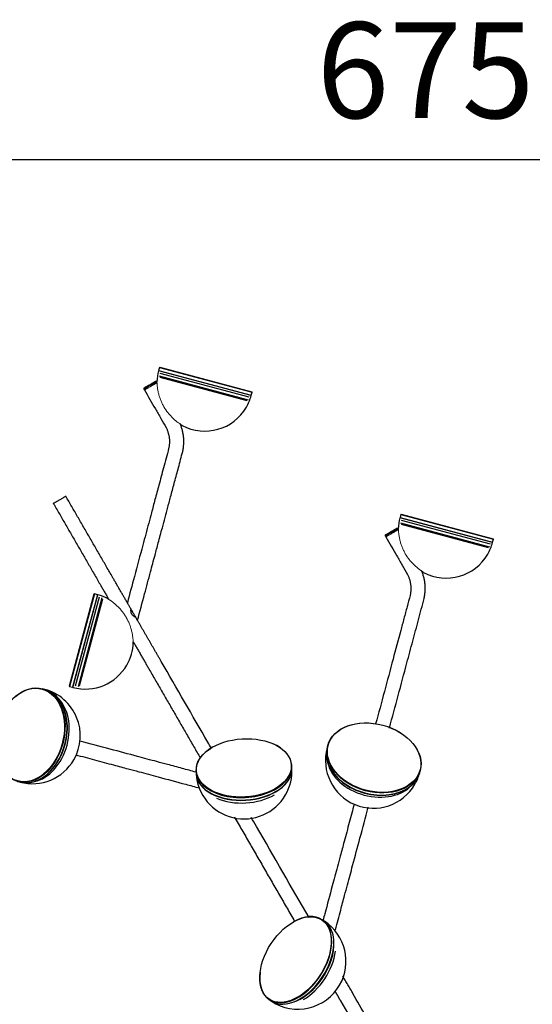
# Model space of a CAD drawing. Units: millimetres. Extents: x 3978 to 15491, y 4497 to 7128.
# Drawn here: x 9145 to 9412, y 5645 to 6159 of the extents above; entities that cross this region are included whole.
import ezdxf

# ---------------------------------------------------------------- set-up
doc = ezdxf.new("R2010")
doc.units = ezdxf.units.MM
doc.layers.add('2', color=7, linetype='Continuous', true_color=0xffffff)
doc.layers.add('drawing', color=7, linetype='Continuous', lineweight=25)
doc.dimstyles.new('WXT ISO-25', dxfattribs={"dimscale": 5, "dimtxt": 2.5, "dimasz": 2.5, "dimexe": 1.25, "dimexo": 1.25, "dimtad": 1, "dimtoh": 1, "dimdec": 0, "dimdsep": 46, "dimtxsty": 'Standard', "dimcen": 0, "dimclrd": 142, "dimclre": 142, "dimclrt": 256, "dimadec": 0, "dimazin": 0, "dimtfac": 1, "dimtdec": 0, "dimtmove": 0, "dimatfit": 3, "dimfxl": 5, "dimfxlon": 1, "dimarcsym": 0})

# ---------------------------------------------------------------- blocks, each defined once
blk = doc.blocks.new('*D17')
at = {"layer": 'Defpoints', "color": 0, "transparency": 16777216}
for p in [(9693.87, 6085.96), (9693.87, 5849.83), (9019.31, 5789.1)]:
    blk.add_point(p, dxfattribs=at)
at = {"layer": 'drawing', "color": 142, "lineweight": -2, "transparency": 16777216}
for p, q in [((9019.31, 6035.96), (9019.31, 6092.21)), ((9693.87, 6035.96), (9693.87, 6092.21)), ((9069.31, 6085.96), (9643.87, 6085.96))]:
    blk.add_line(p, q, dxfattribs=at)
at = {"layer": 'drawing', "color": 142, "transparency": 16777216}
for points in [[(9069.31, 6094.3), (9069.31, 6077.63), (9019.31, 6085.96)], [(9643.87, 6094.3), (9643.87, 6077.63), (9693.87, 6085.96)]]:
    blk.add_solid(points, dxfattribs=at)
at = {"layer": 'drawing', "transparency": 16777216, "insert": (9356.59, 6125.96), "char_height": 50, "attachment_point": 5}
blk.add_mtext('675', dxfattribs=at)
blk = doc.blocks.new('*D26')
at = {"layer": 'Defpoints', "color": 0, "transparency": 16777216}
for p in [(9465.79, 5986.74), (8934.6, 5386.74), (9462.95, 5386.74)]:
    blk.add_point(p, dxfattribs=at)
at = {"layer": 'drawing', "color": 142, "lineweight": -2, "transparency": 16777216}
for p, q in [((8984.6, 5986.74), (8928.35, 5986.74)), ((8934.6, 5936.74), (8934.6, 5436.74)), ((8984.6, 5386.74), (8928.35, 5386.74))]:
    blk.add_line(p, q, dxfattribs=at)
at = {"layer": 'drawing', "color": 142, "transparency": 16777216}
for points in [[(8926.27, 5936.74), (8942.94, 5936.74), (8934.6, 5986.74)], [(8926.27, 5436.74), (8942.94, 5436.74), (8934.6, 5386.74)]]:
    blk.add_solid(points, dxfattribs=at)
at = {"layer": 'drawing', "transparency": 16777216, "insert": (8894.6, 5682.55), "char_height": 50, "attachment_point": 5, "rotation": 90}
blk.add_mtext('600', dxfattribs=at)

msp = doc.modelspace()

# ---------------------------------------------------------------- linework, layer by layer
at = {"layer": '2', "color": 0, "linetype": 'Continuous'}
for p, q in [((9265.67, 5962.79), (9217.37, 5975.73)), ((9217.84, 5977.47), (9217.42, 5975.92)), ((9217.42, 5975.92), (9265.72, 5962.98)), ((9218.08, 5977.61), (9217.84, 5977.47)), ((9217.84, 5977.47), (9266.13, 5964.53)), ((9218.08, 5977.61), (9265.99, 5964.77)), ((9217.69, 5973.05), (9264.05, 5960.63)), ((9218.04, 5972.44), (9263.44, 5960.28)), ((9218.08, 5974.5), (9264.44, 5962.08)), ((9209.77, 5966.18), (9210.02, 5965.74)), ((9216.56, 5969.42), (9216.27, 5969.93)), ((9265.47, 5962.84), (9265.72, 5962.98)), ((9265.72, 5962.98), (9266.13, 5964.53)), ((9266.13, 5964.53), (9265.99, 5964.77)), ((9391.55, 5886.17), (9343.25, 5899.12)), ((9343.72, 5900.85), (9343.3, 5899.31)), ((9343.3, 5899.31), (9391.6, 5886.37)), ((9343.96, 5901), (9343.72, 5900.85)), ((9343.72, 5900.85), (9392.01, 5887.91)), ((9343.96, 5901), (9391.87, 5888.16)), ((9342.44, 5892.8), (9342.15, 5893.31)), ((9343.57, 5896.44), (9389.93, 5884.02)), ((9343.92, 5895.83), (9389.32, 5883.66)), ((9343.96, 5897.89), (9390.32, 5885.47)), ((9335.65, 5889.56), (9335.9, 5889.13)), ((9392.01, 5887.91), (9391.87, 5888.16)), ((9391.35, 5886.23), (9391.6, 5886.37)), ((9391.6, 5886.37), (9392.01, 5887.91)), ((9183.69, 5859.27), (9170.85, 5811.36)), ((9183.93, 5859.41), (9170.99, 5811.11)), ((9185.48, 5858.99), (9172.54, 5810.7)), ((9172.73, 5810.65), (9185.67, 5858.94)), ((9186.38, 5857.72), (9173.95, 5811.35)), ((9187.83, 5857.33), (9175.4, 5810.97)), ((9183.93, 5859.41), (9183.69, 5859.27)), ((9185.48, 5858.99), (9183.93, 5859.41)), ((9185.62, 5858.75), (9185.48, 5858.99)), ((9188.18, 5856.72), (9176.02, 5811.32)), ((9170.85, 5811.36), (9170.99, 5811.11)), ((9157.91, 5809.64), (9156.82, 5809.93)), ((9170.99, 5811.11), (9172.54, 5810.7)), ((9276.93, 5781.3), (9276.8, 5781.36)), ((9305.58, 5780.35), (9305.29, 5779.26)), ((9245.49, 5779.48), (9245.36, 5779.41)), ((9236.9, 5767.02), (9236.98, 5765.76)), ((9286.89, 5768.75), (9286.81, 5770.01)), ((9353.58, 5766.32), (9353.88, 5767.41)), ((9143.88, 5761.63), (9144.97, 5761.34)), ((9246.86, 5754.47), (9246.99, 5754.41)), ((9287.74, 5688.4), (9287.62, 5688.33)), ((9303.76, 5688.84), (9302.7, 5689.54)), ((9308.57, 5674.5), (9308.59, 5674.64)), ((9270.34, 5662.15), (9270.32, 5662.01)), ((9275.15, 5647.81), (9276.21, 5647.12)), ((9291.17, 5648.25), (9291.29, 5648.32))]:
    msp.add_line(p, q, dxfattribs=at)
for centre, start, end in [((9241.52, 5969.26), 165, 178.325), ((9241.52, 5969.26), 330, 345), ((9241.52, 5969.26), 241.8042, 330), ((9367.4, 5892.64), 165, 178.325), ((9367.4, 5892.64), 330, 345), ((9367.4, 5892.64), 241.8042, 330), ((9179.2, 5834.79), 61.6589, 75), ((9179.2, 5834.79), 330, 358.2513), ((9179.2, 5834.79), 255, 330), ((9151.58, 5785.45), 330, 75), ((9329.4, 5772.65), 165, 330), ((9151.58, 5785.45), 255, 330), ((9261.94, 5767.1), 183.4349, 330), ((9261.94, 5767.1), 330, 3.4349), ((9329.4, 5772.65), 330, 345), ((9290.11, 5667.89), 330, 56.5651), ((9290.11, 5667.89), 236.5651, 330)]:
    msp.add_arc(centre, 25, start, end, dxfattribs=at)
for centre, major_axis, ratio, start_param, end_param in [((9210.2, 5966.43), (0.25, -0.433), 1, 3.142092, 4.715124), ((9215.83, 5969.68), (0.25, -0.433), 1, 1.568106, 3.142163), ((9341.72, 5893.06), (0.25, -0.433), 1, 1.56808, 3.142163), ((9336.09, 5889.81), (0.25, -0.433), 1, 3.142118, 4.71514), ((9151.44, 5785.49), (-6.47, -24.15), 0.707107, 0, 3.141593), ((9151.58, 5785.45), (-6.47, -24.15), 0.707107, 0, 3.141593), ((9153.28, 5785), (-6.21, -23.18), 0.707107, 0.327609, 2.813885), ((9261.86, 5768.52), (-24.96, -1.5), 0.612372, 3.141593, 4.027718), ((9261.86, 5768.52), (-24.96, -1.5), 0.612372, 5.397158, 6.283185), ((9329.4, 5772.65), (-24.15, 6.47), 0.707107, 0, 3.141593), ((9329.44, 5772.79), (-24.15, 6.47), 0.707107, 0, 3.141593), ((9328.94, 5770.94), (-23.18, 6.21), 0.707107, 0.327609, 2.813885), ((9261.86, 5768.52), (-24.96, -1.5), 0.612372, 0, 3.141593), ((9261.93, 5767.25), (24.96, 1.5), 0.612372, 3.141593, 6.283185), ((9261.94, 5767.1), (24.96, 1.5), 0.612372, 3.141593, 6.283185), ((9261.94, 5767.1), (-24.76, -1.49), 0.612372, 0.886027, 2.255467), ((9262.06, 5765.12), (23.96, 1.44), 0.612372, 4.027718, 5.397158), ((9288.93, 5668.68), (-13.77, -20.86), 0.612372, 0, 3.141593), ((9289.98, 5667.98), (13.77, 20.86), 0.612372, 3.141593, 6.283185), ((9288.93, 5668.68), (-13.77, -20.86), 0.612372, 3.141593, 4.027718), ((9290.77, 5667.46), (13.22, 20.03), 0.612372, 3.8189, 5.605976), ((9290.11, 5667.89), (-13.66, -20.7), 0.612372, 0.886027, 2.255467), ((9290.11, 5667.89), (13.77, 20.86), 0.612372, 4.027718, 5.35563), ((9291.76, 5666.8), (13.22, 20.03), 0.612372, 4.027718, 5.397158), ((9288.93, 5668.68), (-13.77, -20.86), 0.612372, 5.397158, 6.283185)]:
    msp.add_ellipse(centre, major_axis=major_axis, ratio=ratio, start_param=start_param, end_param=end_param, dxfattribs=at)
for centre, major_axis, ratio in [((9150.35, 5785.78), (6.47, 24.15), 0.707107), ((9150.21, 5785.82), (-6.42, -23.95), 0.707107), ((9329.73, 5773.88), (24.15, -6.47), 0.707107), ((9329.77, 5774.02), (-23.95, 6.42), 0.707107), ((9261.85, 5768.67), (24.76, 1.49), 0.612372), ((9288.8, 5668.76), (13.66, 20.7), 0.612372)]:
    msp.add_ellipse(centre, major_axis=major_axis, ratio=ratio, dxfattribs=at)
at = {"layer": '2', "color": 0, "linetype": 'Continuous', "lineweight": 5}
for points, knots in [([(9216.27, 5969.93), (9216.27, 5969.93), (9216.26, 5969.92), (9216.23, 5969.9), (9216.18, 5969.88), (9216.06, 5969.8), (9215.97, 5969.76), (9215.77, 5969.64), (9215.65, 5969.57), (9215.38, 5969.41), (9215.23, 5969.32), (9214.9, 5969.13), (9214.72, 5969.03), (9214.34, 5968.81), (9214.14, 5968.7), (9213.53, 5968.35), (9213.1, 5968.1), (9212.46, 5967.73), (9212.25, 5967.61), (9211.85, 5967.38), (9211.65, 5967.26), (9211.28, 5967.05), (9211.1, 5966.94), (9210.78, 5966.76), (9210.63, 5966.67), (9210.36, 5966.52), (9210.24, 5966.45), (9210.05, 5966.33), (9209.96, 5966.29), (9209.84, 5966.22), (9209.8, 5966.19), (9209.78, 5966.18), (9209.77, 5966.18), (9209.77, 5966.18)], [0, 0, 0, 0, 0.033316, 0.033316, 0.095848, 0.095848, 0.158379, 0.158379, 0.22091, 0.22091, 0.283442, 0.283442, 0.345973, 0.345973, 0.408504, 0.408504, 0.533567, 0.533567, 0.596098, 0.596098, 0.65863, 0.65863, 0.721161, 0.721161, 0.783692, 0.783692, 0.846224, 0.846224, 0.908755, 0.908755, 0.971286, 0.971286, 1, 1, 1, 1]), ([(9210.02, 5965.74), (9210.02, 5965.74), (9210.03, 5965.74), (9210.05, 5965.76), (9210.09, 5965.78), (9210.18, 5965.84), (9210.22, 5965.86), (9210.3, 5965.9), (9210.34, 5965.93), (9210.49, 5966.01), (9210.61, 5966.08), (9210.88, 5966.24), (9211.03, 5966.32), (9211.27, 5966.46), (9211.36, 5966.51), (9211.53, 5966.61), (9211.62, 5966.67), (9211.9, 5966.83), (9212.1, 5966.94), (9212.5, 5967.18), (9212.72, 5967.3), (9213.14, 5967.54), (9213.35, 5967.66), (9213.67, 5967.85), (9213.77, 5967.91), (9213.98, 5968.03), (9214.19, 5968.15), (9214.39, 5968.26), (9214.59, 5968.38), (9214.68, 5968.43), (9214.97, 5968.6), (9215.14, 5968.7), (9215.39, 5968.84), (9215.47, 5968.89), (9215.62, 5968.98), (9215.7, 5969.02), (9215.9, 5969.14), (9216.02, 5969.2), (9216.17, 5969.29), (9216.22, 5969.32), (9216.3, 5969.37), (9216.34, 5969.39), (9216.43, 5969.44), (9216.48, 5969.47), (9216.51, 5969.49), (9216.52, 5969.49), (9216.52, 5969.49)], [0, 0, 0, 0, 0.029148, 0.029148, 0.09165, 0.09165, 0.122902, 0.122902, 0.154153, 0.154153, 0.216655, 0.216655, 0.279158, 0.279158, 0.310409, 0.310409, 0.341661, 0.341661, 0.404163, 0.404163, 0.466666, 0.466666, 0.529168, 0.529168, 0.560419, 0.560419, 0.591671, 0.622922, 0.622922, 0.654173, 0.654173, 0.716676, 0.716676, 0.747927, 0.747927, 0.779178, 0.779178, 0.841681, 0.841681, 0.872932, 0.872932, 0.904183, 0.904183, 0.966686, 0.966686, 1, 1, 1, 1]), ([(9216.53, 5969.98), (9216.53, 5969.98), (9216.53, 5969.97), (9216.53, 5969.89), (9216.53, 5969.84), (9216.54, 5969.7), (9216.55, 5969.62), (9216.56, 5969.43), (9216.57, 5969.33), (9216.58, 5969.1), (9216.59, 5968.98), (9216.61, 5968.73), (9216.62, 5968.61), (9216.66, 5968.21), (9216.69, 5967.93), (9216.79, 5967.06), (9216.88, 5966.46), (9217.09, 5965.24), (9217.22, 5964.62), (9217.52, 5963.4), (9217.69, 5962.79), (9218.07, 5961.58), (9218.28, 5960.98), (9218.75, 5959.8), (9219, 5959.22), (9219.55, 5958.07), (9219.85, 5957.5), (9220.81, 5955.84), (9221.52, 5954.8), (9222.7, 5953.3), (9223.12, 5952.82), (9223.98, 5951.88), (9224.42, 5951.42), (9225.34, 5950.55), (9225.8, 5950.14), (9226.75, 5949.34), (9227.23, 5948.96), (9227.93, 5948.44), (9228.16, 5948.27), (9228.59, 5947.96), (9228.8, 5947.82), (9229.08, 5947.63), (9229.17, 5947.57), (9229.33, 5947.46), (9229.4, 5947.42), (9229.52, 5947.34), (9229.57, 5947.31), (9229.63, 5947.26), (9229.65, 5947.25), (9229.65, 5947.25)], [0, 0, 0, 0, 0.015625, 0.015625, 0.03125, 0.03125, 0.046875, 0.046875, 0.0625, 0.0625, 0.078125, 0.078125, 0.09375, 0.09375, 0.125, 0.125, 0.1875, 0.1875, 0.25, 0.25, 0.3125, 0.3125, 0.375, 0.375, 0.4375, 0.4375, 0.5, 0.5, 0.625, 0.625, 0.6875, 0.6875, 0.75, 0.75, 0.8125, 0.8125, 0.875, 0.875, 0.90625, 0.90625, 0.9375, 0.9375, 0.953125, 0.953125, 0.96875, 0.96875, 0.984375, 0.984375, 1, 1, 1, 1]), ([(9342.15, 5893.31), (9342.15, 5893.31), (9342.14, 5893.31), (9342.11, 5893.29), (9342.06, 5893.26), (9341.94, 5893.19), (9341.86, 5893.14), (9341.65, 5893.03), (9341.53, 5892.96), (9341.26, 5892.8), (9341.11, 5892.71), (9340.78, 5892.52), (9340.6, 5892.42), (9340.22, 5892.2), (9340.03, 5892.09), (9339.42, 5891.74), (9338.98, 5891.49), (9338.34, 5891.12), (9338.14, 5891), (9337.73, 5890.76), (9337.53, 5890.65), (9337.16, 5890.43), (9336.99, 5890.33), (9336.66, 5890.14), (9336.51, 5890.06), (9336.24, 5889.9), (9336.13, 5889.84), (9335.93, 5889.72), (9335.85, 5889.67), (9335.73, 5889.61), (9335.69, 5889.58), (9335.66, 5889.57), (9335.65, 5889.56), (9335.65, 5889.56)], [0, 0, 0, 0, 0.033417, 0.033417, 0.095912, 0.095912, 0.158407, 0.158407, 0.220902, 0.220902, 0.283398, 0.283398, 0.345893, 0.345893, 0.408388, 0.408388, 0.533378, 0.533378, 0.595873, 0.595873, 0.658368, 0.658368, 0.720863, 0.720863, 0.783358, 0.783358, 0.845853, 0.845853, 0.908348, 0.908348, 0.970843, 0.970843, 1, 1, 1, 1]), ([(9342.41, 5893.37), (9342.41, 5893.37), (9342.41, 5893.35), (9342.41, 5893.28), (9342.42, 5893.23), (9342.42, 5893.09), (9342.43, 5893.01), (9342.44, 5892.82), (9342.45, 5892.72), (9342.46, 5892.49), (9342.47, 5892.37), (9342.49, 5892.12), (9342.51, 5891.99), (9342.54, 5891.6), (9342.57, 5891.31), (9342.67, 5890.45), (9342.76, 5889.85), (9342.98, 5888.63), (9343.1, 5888.01), (9343.4, 5886.78), (9343.57, 5886.17), (9343.95, 5884.97), (9344.16, 5884.37), (9344.63, 5883.19), (9344.88, 5882.61), (9345.44, 5881.45), (9345.74, 5880.89), (9346.69, 5879.23), (9347.4, 5878.18), (9348.59, 5876.69), (9349, 5876.21), (9349.86, 5875.27), (9350.31, 5874.81), (9351.22, 5873.94), (9351.69, 5873.52), (9352.63, 5872.73), (9353.11, 5872.35), (9353.81, 5871.82), (9354.04, 5871.66), (9354.48, 5871.35), (9354.68, 5871.21), (9354.96, 5871.02), (9355.05, 5870.96), (9355.21, 5870.85), (9355.28, 5870.8), (9355.4, 5870.73), (9355.45, 5870.69), (9355.51, 5870.65), (9355.53, 5870.64), (9355.53, 5870.64)], [0, 0, 0, 0, 0.015625, 0.015625, 0.03125, 0.03125, 0.046875, 0.046875, 0.0625, 0.0625, 0.078125, 0.078125, 0.09375, 0.09375, 0.125, 0.125, 0.1875, 0.1875, 0.25, 0.25, 0.3125, 0.3125, 0.375, 0.375, 0.4375, 0.4375, 0.5, 0.5, 0.625, 0.625, 0.6875, 0.6875, 0.75, 0.75, 0.8125, 0.8125, 0.875, 0.875, 0.90625, 0.90625, 0.9375, 0.9375, 0.953125, 0.953125, 0.96875, 0.96875, 0.984375, 0.984375, 1, 1, 1, 1]), ([(9335.9, 5889.13), (9335.9, 5889.13), (9335.91, 5889.13), (9335.94, 5889.15), (9335.98, 5889.17), (9336.07, 5889.22), (9336.1, 5889.24), (9336.18, 5889.29), (9336.23, 5889.32), (9336.37, 5889.4), (9336.49, 5889.47), (9336.76, 5889.62), (9336.91, 5889.71), (9337.15, 5889.85), (9337.24, 5889.9), (9337.41, 5890), (9337.51, 5890.05), (9337.79, 5890.22), (9337.98, 5890.33), (9338.39, 5890.56), (9338.6, 5890.69), (9339.02, 5890.93), (9339.23, 5891.05), (9339.55, 5891.24), (9339.66, 5891.3), (9339.87, 5891.42), (9340.07, 5891.54), (9340.27, 5891.65), (9340.47, 5891.77), (9340.57, 5891.82), (9340.85, 5891.99), (9341.03, 5892.09), (9341.27, 5892.23), (9341.35, 5892.28), (9341.5, 5892.36), (9341.58, 5892.41), (9341.78, 5892.52), (9341.9, 5892.59), (9342.05, 5892.68), (9342.1, 5892.71), (9342.18, 5892.76), (9342.22, 5892.78), (9342.31, 5892.83), (9342.36, 5892.86), (9342.39, 5892.88), (9342.4, 5892.88), (9342.4, 5892.88)], [0, 0, 0, 0, 0.029148, 0.029148, 0.09165, 0.09165, 0.122902, 0.122902, 0.154153, 0.154153, 0.216655, 0.216655, 0.279158, 0.279158, 0.310409, 0.310409, 0.341661, 0.341661, 0.404163, 0.404163, 0.466666, 0.466666, 0.529168, 0.529168, 0.560419, 0.560419, 0.591671, 0.622922, 0.622922, 0.654173, 0.654173, 0.716676, 0.716676, 0.747927, 0.747927, 0.779178, 0.779178, 0.841681, 0.841681, 0.872932, 0.872932, 0.904183, 0.904183, 0.966686, 0.966686, 1, 1, 1, 1]), ([(9191.15, 5856.74), (9191.18, 5856.73), (9191.21, 5856.71), (9191.3, 5856.65), (9191.37, 5856.6), (9191.53, 5856.5), (9191.61, 5856.44), (9191.8, 5856.31), (9191.9, 5856.24), (9192.11, 5856.1), (9192.21, 5856.03), (9192.54, 5855.8), (9192.77, 5855.63), (9193.47, 5855.11), (9193.94, 5854.73), (9194.89, 5853.94), (9195.36, 5853.52), (9196.27, 5852.65), (9196.72, 5852.19), (9197.57, 5851.26), (9197.99, 5850.78), (9198.78, 5849.79), (9199.15, 5849.28), (9199.87, 5848.22), (9200.22, 5847.68), (9201.17, 5846.02), (9201.72, 5844.88), (9202.42, 5843.11), (9202.63, 5842.51), (9203.02, 5841.3), (9203.19, 5840.68), (9203.49, 5839.46), (9203.62, 5838.84), (9203.83, 5837.62), (9203.92, 5837.02), (9204.03, 5836.15), (9204.05, 5835.87), (9204.1, 5835.34), (9204.13, 5835.09), (9204.15, 5834.75), (9204.16, 5834.64), (9204.17, 5834.45), (9204.17, 5834.37), (9204.18, 5834.23), (9204.19, 5834.17), (9204.19, 5834.09), (9204.19, 5834.07), (9204.19, 5834.07)], [0, 0, 0, 0, 0.009774, 0.009774, 0.025746, 0.025746, 0.041717, 0.041717, 0.057689, 0.057689, 0.07366, 0.07366, 0.105603, 0.105603, 0.169488, 0.169488, 0.233374, 0.233374, 0.297259, 0.297259, 0.361145, 0.361145, 0.42503, 0.42503, 0.488916, 0.488916, 0.616687, 0.616687, 0.680572, 0.680572, 0.744458, 0.744458, 0.808343, 0.808343, 0.872229, 0.872229, 0.904172, 0.904172, 0.936114, 0.936114, 0.952086, 0.952086, 0.968057, 0.968057, 0.984029, 0.984029, 1, 1, 1, 1])]:
    msp.add_open_spline(points, degree=3, knots=knots, dxfattribs=at)
at = {"layer": '2', "color": 0, "linetype": 'Continuous'}
for points, knots in [([(9209.96, 5966.86), (9209.95, 5966.86), (9209.95, 5966.86), (9209.98, 5966.87), (9210.02, 5966.9), (9210.12, 5966.95), (9210.19, 5967), (9210.36, 5967.09), (9210.46, 5967.15), (9210.7, 5967.29), (9210.83, 5967.36), (9211.11, 5967.53), (9211.26, 5967.61), (9211.58, 5967.8), (9211.76, 5967.9), (9212.11, 5968.1), (9212.29, 5968.2), (9212.84, 5968.52), (9213.22, 5968.74), (9213.74, 5969.05), (9213.92, 5969.15), (9214.24, 5969.33), (9214.4, 5969.42), (9214.68, 5969.59), (9214.81, 5969.66), (9215.05, 5969.8), (9215.15, 5969.86), (9215.33, 5969.96), (9215.4, 5970), (9215.51, 5970.07), (9215.55, 5970.09), (9215.58, 5970.11), (9215.59, 5970.11), (9215.58, 5970.11)], [0, 0, 0, 0, 0.045149, 0.045149, 0.105631, 0.105631, 0.166112, 0.166112, 0.226594, 0.226594, 0.287075, 0.287075, 0.347556, 0.347556, 0.408038, 0.408038, 0.468519, 0.468519, 0.589482, 0.589482, 0.649963, 0.649963, 0.710445, 0.710445, 0.770926, 0.770926, 0.831408, 0.831408, 0.891889, 0.891889, 0.95237, 0.95237, 1, 1, 1, 1]), ([(9210.02, 5965.74), (9211.92, 5962.46), (9214.76, 5957.52), (9218.56, 5950.97), (9220.42, 5947.69), (9221.34, 5946.07)], [0, 0, 0, 0, 0.501133, 0.753735, 1, 1, 1, 1]), ([(9222.65, 5935.22), (9221.75, 5931.83), (9220.05, 5925.45), (9217.67, 5916.56), (9215.58, 5908.76), (9213.81, 5902.17), (9211.69, 5894.26), (9208.73, 5883.19), (9205.02, 5869.35), (9202.33, 5859.32), (9201.11, 5854.75)], [0, 0, 0, 0, 0.126271, 0.23787, 0.331338, 0.417046, 0.483799, 0.626169, 0.829654, 1, 1, 1, 1]), ([(9206.41, 5845.58), (9207.64, 5850.17), (9209.9, 5858.6), (9212.94, 5869.95), (9215.32, 5878.82), (9217.38, 5886.49), (9219.6, 5894.8), (9221.82, 5903.1), (9223.96, 5911.07), (9225.82, 5918.01), (9227.85, 5925.58), (9229.25, 5930.83), (9229.97, 5933.57)], [0, 0, 0, 0, 0.156574, 0.287414, 0.386903, 0.459067, 0.548987, 0.670145, 0.741995, 0.821023, 0.906717, 1, 1, 1, 1]), ([(9165.76, 5908.48), (9165.98, 5908.6), (9166.19, 5908.73), (9166.6, 5908.97), (9166.81, 5909.08), (9167.2, 5909.31), (9167.39, 5909.42), (9167.74, 5909.62), (9167.91, 5909.72), (9168.21, 5909.89), (9168.34, 5909.97), (9168.58, 5910.11), (9168.68, 5910.17), (9168.84, 5910.26), (9168.91, 5910.3), (9168.99, 5910.34), (9169.01, 5910.36), (9169.01, 5910.36), (9169.01, 5910.36), (9169.01, 5910.36)], [0, 0, 0, 0, 0.124969, 0.124969, 0.249938, 0.249938, 0.374907, 0.374907, 0.499876, 0.499876, 0.624845, 0.624845, 0.749814, 0.749814, 0.874783, 0.874783, 0.999752, 0.999752, 1, 1, 1, 1]), ([(9162.51, 5906.61), (9162.51, 5906.61), (9162.54, 5906.62), (9162.62, 5906.66), (9162.68, 5906.7), (9162.84, 5906.79), (9162.94, 5906.85), (9163.18, 5906.99), (9163.31, 5907.07), (9163.61, 5907.24), (9163.78, 5907.33), (9164.13, 5907.54), (9164.32, 5907.65), (9164.91, 5907.99), (9165.33, 5908.23), (9165.76, 5908.48)], [0, 0, 0, 0, 0.124999, 0.124999, 0.249999, 0.249999, 0.374999, 0.374999, 0.499999, 0.499999, 0.625, 0.625, 0.75, 0.75, 1, 1, 1, 1]), ([(9335.84, 5890.25), (9335.83, 5890.24), (9335.84, 5890.25), (9335.86, 5890.26), (9335.9, 5890.28), (9336, 5890.34), (9336.07, 5890.38), (9336.25, 5890.48), (9336.35, 5890.54), (9336.58, 5890.67), (9336.71, 5890.75), (9336.99, 5890.91), (9337.14, 5891), (9337.47, 5891.19), (9337.64, 5891.29), (9337.99, 5891.49), (9338.17, 5891.59), (9338.72, 5891.91), (9339.1, 5892.13), (9339.63, 5892.43), (9339.8, 5892.53), (9340.12, 5892.72), (9340.28, 5892.81), (9340.56, 5892.97), (9340.7, 5893.05), (9340.93, 5893.19), (9341.03, 5893.25), (9341.21, 5893.35), (9341.28, 5893.39), (9341.39, 5893.45), (9341.43, 5893.48), (9341.47, 5893.5), (9341.47, 5893.5), (9341.46, 5893.49)], [0, 0, 0, 0, 0.045149, 0.045149, 0.105631, 0.105631, 0.166112, 0.166112, 0.226594, 0.226594, 0.287075, 0.287075, 0.347556, 0.347556, 0.408038, 0.408038, 0.468519, 0.468519, 0.589482, 0.589482, 0.649963, 0.649963, 0.710445, 0.710445, 0.770926, 0.770926, 0.831408, 0.831408, 0.891889, 0.891889, 0.95237, 0.95237, 1, 1, 1, 1]), ([(9335.9, 5889.13), (9337.8, 5885.85), (9340.65, 5880.91), (9344.44, 5874.36), (9346.31, 5871.08), (9347.23, 5869.46)], [0, 0, 0, 0, 0.501133, 0.753735, 1, 1, 1, 1]), ([(9348.54, 5858.61), (9348.02, 5856.64), (9346.95, 5852.61), (9345.31, 5846.52), (9342.87, 5837.4), (9337.96, 5819.08), (9333.61, 5802.83), (9330.59, 5791.57)], [0, 0, 0, 0, 0.088124, 0.1799, 0.27293, 0.495982, 1, 1, 1, 1]), ([(9191.32, 5856.64), (9191.3, 5856.65), (9191.29, 5856.66), (9191.21, 5856.71), (9191.16, 5856.74), (9191.09, 5856.78), (9191.07, 5856.8), (9191.07, 5856.8), (9191.08, 5856.79), (9191.12, 5856.76), (9191.14, 5856.75), (9191.15, 5856.74)], [0, 0, 0, 0, 0.063052, 0.063052, 0.339601, 0.339601, 0.616149, 0.616149, 0.892697, 0.892697, 1, 1, 1, 1]), ([(9203.76, 5850.17), (9203.61, 5850.43), (9203.46, 5850.68), (9203.16, 5851.2), (9203.02, 5851.45), (9202.58, 5852.2), (9202.31, 5852.68), (9201.92, 5853.35), (9201.8, 5853.56), (9201.58, 5853.95), (9201.47, 5854.13), (9201.35, 5854.35), (9201.31, 5854.42), (9201.24, 5854.54), (9201.21, 5854.59), (9201.16, 5854.67), (9201.14, 5854.7), (9201.11, 5854.75), (9201.11, 5854.76), (9201.11, 5854.76), (9201.11, 5854.76), (9201.11, 5854.76)], [0, 0, 0, 0, 0.124992, 0.124992, 0.249984, 0.249984, 0.499967, 0.499967, 0.624959, 0.624959, 0.749951, 0.749951, 0.812447, 0.812447, 0.874943, 0.874943, 0.937439, 0.937439, 0.999935, 0.999935, 1, 1, 1, 1]), ([(9337.79, 5789.46), (9340.82, 5800.78), (9344.87, 5815.88), (9349.91, 5834.71), (9352.91, 5845.88), (9354.88, 5853.28), (9355.85, 5856.95)], [0, 0, 0, 0, 0.503126, 0.671414, 0.836721, 1, 1, 1, 1]), ([(9203.45, 5848.79), (9203.36, 5848.94), (9203.29, 5849.1), (9203.18, 5849.41), (9203.14, 5849.56), (9203.04, 5850.02), (9203.02, 5850.32), (9203, 5850.7), (9203, 5850.82), (9203.01, 5851.03), (9203.01, 5851.12), (9203.02, 5851.27), (9203.02, 5851.33), (9203.02, 5851.41), (9203.03, 5851.44), (9203.03, 5851.44)], [0, 0, 0, 0, 0.125017, 0.125017, 0.250033, 0.250033, 0.500067, 0.500067, 0.625083, 0.625083, 0.7501, 0.7501, 0.875117, 0.875117, 1, 1, 1, 1]), ([(9205.53, 5847.11), (9205.53, 5847.11), (9205.53, 5847.11), (9205.53, 5847.11), (9205.51, 5847.12), (9205.44, 5847.15), (9205.38, 5847.18), (9205.25, 5847.25), (9205.17, 5847.29), (9204.98, 5847.39), (9204.88, 5847.45), (9204.67, 5847.59), (9204.55, 5847.66), (9204.32, 5847.83), (9204.2, 5847.93), (9203.96, 5848.14), (9203.85, 5848.25), (9203.63, 5848.51), (9203.53, 5848.65), (9203.45, 5848.79)], [0, 0, 0, 0, 0.000142, 0.000142, 0.125124, 0.125124, 0.250106, 0.250106, 0.375089, 0.375089, 0.500071, 0.500071, 0.625053, 0.625053, 0.750035, 0.750035, 0.875018, 0.875018, 1, 1, 1, 1]), ([(9206.41, 5845.57), (9206.41, 5845.57), (9206.41, 5845.58), (9206.38, 5845.63), (9206.36, 5845.66), (9206.31, 5845.74), (9206.28, 5845.79), (9206.22, 5845.91), (9206.18, 5845.98), (9206.09, 5846.13), (9206.04, 5846.21), (9205.94, 5846.39), (9205.89, 5846.48), (9205.72, 5846.77), (9205.6, 5846.98), (9205.21, 5847.65), (9204.94, 5848.13), (9204.36, 5849.13), (9204.06, 5849.65), (9203.76, 5850.17)], [0, 0, 0, 0, 0.062487, 0.062487, 0.124988, 0.124988, 0.187489, 0.187489, 0.249989, 0.249989, 0.31249, 0.31249, 0.374991, 0.374991, 0.499993, 0.499993, 0.749996, 0.749996, 1, 1, 1, 1]), ([(9204.19, 5834.07), (9204.19, 5834.07), (9204.19, 5834.09), (9204.19, 5834.17), (9204.18, 5834.23), (9204.18, 5834.35), (9204.17, 5834.4), (9204.17, 5834.47)], [0, 0, 0, 0, 0.369822, 0.369822, 0.739645, 0.739645, 1, 1, 1, 1]), ([(9244.86, 5778.98), (9244.27, 5780), (9235.57, 5795.07), (9226.87, 5810.14), (9218.76, 5824.19)], [0, 0, 0, 0, 0.067741, 1, 1, 1, 1]), ([(9236.94, 5766.46), (9234.53, 5767.11), (9229.56, 5768.44), (9222.74, 5770.27), (9214.99, 5772.34), (9205.03, 5775.01), (9191.66, 5778.6), (9181.63, 5781.28), (9176.36, 5782.69)], [0, 0, 0, 0, 0.119337, 0.245781, 0.337969, 0.503052, 0.739373, 1, 1, 1, 1]), ([(9174.09, 5775.54), (9177.4, 5774.65), (9184.03, 5772.88), (9193.16, 5770.43), (9200.83, 5768.37), (9208.55, 5766.3), (9218.57, 5763.62), (9229.12, 5760.79), (9236.31, 5758.87), (9238.68, 5758.23)], [0, 0, 0, 0, 0.153627, 0.307676, 0.424352, 0.51004, 0.666156, 0.889686, 1, 1, 1, 1]), ([(9319.4, 5749.82), (9318.54, 5746.61), (9316.79, 5740.1), (9314.37, 5731.06), (9312.32, 5723.39), (9310.25, 5715.67), (9307.57, 5705.66), (9305.07, 5696.34), (9303.47, 5690.38), (9303.17, 5689.23)], [0, 0, 0, 0, 0.158574, 0.322799, 0.447182, 0.53853, 0.704959, 0.943254, 1, 1, 1, 1]), ([(9309.45, 5683.69), (9309.51, 5683.94), (9310.48, 5687.55), (9312.13, 5693.71), (9314.21, 5701.49), (9316.29, 5709.23), (9318.96, 5719.2), (9322.56, 5732.65), (9325.28, 5742.77), (9326.71, 5748.12)], [0, 0, 0, 0, 0.011418, 0.168051, 0.286918, 0.373582, 0.528773, 0.750933, 1, 1, 1, 1]), ([(9295.83, 5690.7), (9286.71, 5706.5), (9276.67, 5723.89), (9266.62, 5741.28), (9265.7, 5742.88)], [0, 0, 0, 0, 0.907983, 1, 1, 1, 1]), ([(9312.27, 5647.23), (9315.46, 5641.7), (9321.48, 5631.27), (9329.83, 5616.81), (9336.81, 5604.71), (9342.38, 5595.07), (9347.88, 5585.54), (9354.61, 5573.89), (9363.71, 5558.13), (9374.86, 5538.82), (9382.95, 5524.79), (9387.27, 5517.33)], [0, 0, 0, 0, 0.12763, 0.240935, 0.333944, 0.407056, 0.463621, 0.554101, 0.676082, 0.827565, 1, 1, 1, 1]), ([(9379.89, 5545.1), (9378.83, 5546.93), (9375.56, 5552.6), (9370.57, 5561.23), (9365.26, 5570.44), (9359.82, 5579.86), (9352.97, 5591.72), (9343.58, 5607.99), (9331.91, 5628.2), (9323.37, 5643), (9318.76, 5650.98)], [0, 0, 0, 0, 0.051856, 0.160533, 0.244623, 0.312811, 0.427417, 0.580671, 0.773783, 1, 1, 1, 1]), ([(9441.02, 5650.98), (9437.82, 5645.45), (9431.8, 5635.02), (9423.45, 5620.56), (9416.47, 5608.46), (9410.9, 5598.82), (9405.4, 5589.29), (9398.67, 5577.64), (9389.57, 5561.88), (9378.42, 5542.57), (9370.33, 5528.54), (9366.02, 5521.08)], [0, 0, 0, 0, 0.12763, 0.240935, 0.333944, 0.407056, 0.463621, 0.554101, 0.676082, 0.827565, 1, 1, 1, 1]), ([(9384.22, 5537.61), (9386, 5540.69), (9389.99, 5547.6), (9395.69, 5557.48), (9401.01, 5566.69), (9406.45, 5576.11), (9413.3, 5587.97), (9422.69, 5604.24), (9434.36, 5624.45), (9442.9, 5639.25), (9447.51, 5647.23)], [0, 0, 0, 0, 0.084281, 0.189241, 0.270455, 0.336311, 0.446998, 0.595011, 0.781519, 1, 1, 1, 1])]:
    msp.add_open_spline(points, degree=3, knots=knots, dxfattribs=at)
for points, degree in [([(9221.34, 5946.07), (9223.88, 5940.87), (9222.65, 5935.22)], 2), ([(9229.97, 5933.57), (9231.62, 5941.18), (9228.6, 5948.24)], 2), ([(9193.76, 5867.49), (9181.38, 5888.92), (9169.01, 5910.36)], 2), ([(9162.51, 5906.61), (9174.89, 5885.17), (9187.26, 5863.74)], 2), ([(9347.23, 5869.46), (9349.76, 5864.26), (9348.54, 5858.61)], 2), ([(9355.85, 5856.95), (9357.5, 5864.57), (9354.48, 5871.63)], 2), ([(9187.26, 5863.74), (9191.35, 5856.67)], 1), ([(9201.11, 5854.75), (9193.76, 5867.49)], 1), ([(9218.76, 5824.19), (9212.58, 5834.89), (9206.4, 5845.59)], 2), ([(9204.17, 5834.46), (9212.26, 5820.44)], 1), ([(9212.26, 5820.44), (9225.71, 5797.14), (9239.16, 5773.85)], 2), ([(9256.91, 5743.11), (9272.63, 5715.89), (9288.34, 5688.66)], 2), ([(9318.76, 5650.98), (9313.4, 5660.27)], 1), ([(9309.35, 5652.28), (9310.81, 5649.76), (9312.26, 5647.23)], 2)]:
    msp.add_open_spline(points, degree=degree, dxfattribs=at)
at = {"layer": '2', "color": 0, "linetype": 'Continuous', "lineweight": 5}
for points in [[(9229.65, 5947.25), (9229.65, 5947.25), (9229.64, 5947.26), (9229.63, 5947.27)], [(9355.53, 5870.64), (9355.53, 5870.64), (9355.52, 5870.65), (9355.51, 5870.66)]]:
    msp.add_open_spline(points, degree=3, dxfattribs=at)

# ---------------------------------------------------------------- dimensions: what is measured, and where the dimension line sits
at = {"layer": 'drawing'}
dim = msp.add_linear_dim(base=(9693.87, 6085.96), p1=(9019.31, 5789.1), p2=(9693.87, 5849.83), dimstyle='WXT ISO-25', override={"dimtxt": 10, "dimasz": 10, "dimgap": 3, "dimfxl": 10}, dxfattribs=at)
dim.commit()
dim.dimension.update_dxf_attribs({"geometry": '*D17', "text_midpoint": (9356.59, 6125.96)})
dim = msp.add_linear_dim(base=(8934.6, 5386.74), p1=(9465.79, 5986.74), p2=(9462.95, 5386.74), angle=90, dimstyle='WXT ISO-25', override={"dimtxt": 10, "dimasz": 10, "dimgap": 3, "dimfxl": 10}, dxfattribs=at)
dim.commit()
dim.dimension.update_dxf_attribs({"geometry": '*D26', "text_midpoint": (8934.6, 5682.55), "dimtype": 160})

doc.saveas('drawing.dxf')
